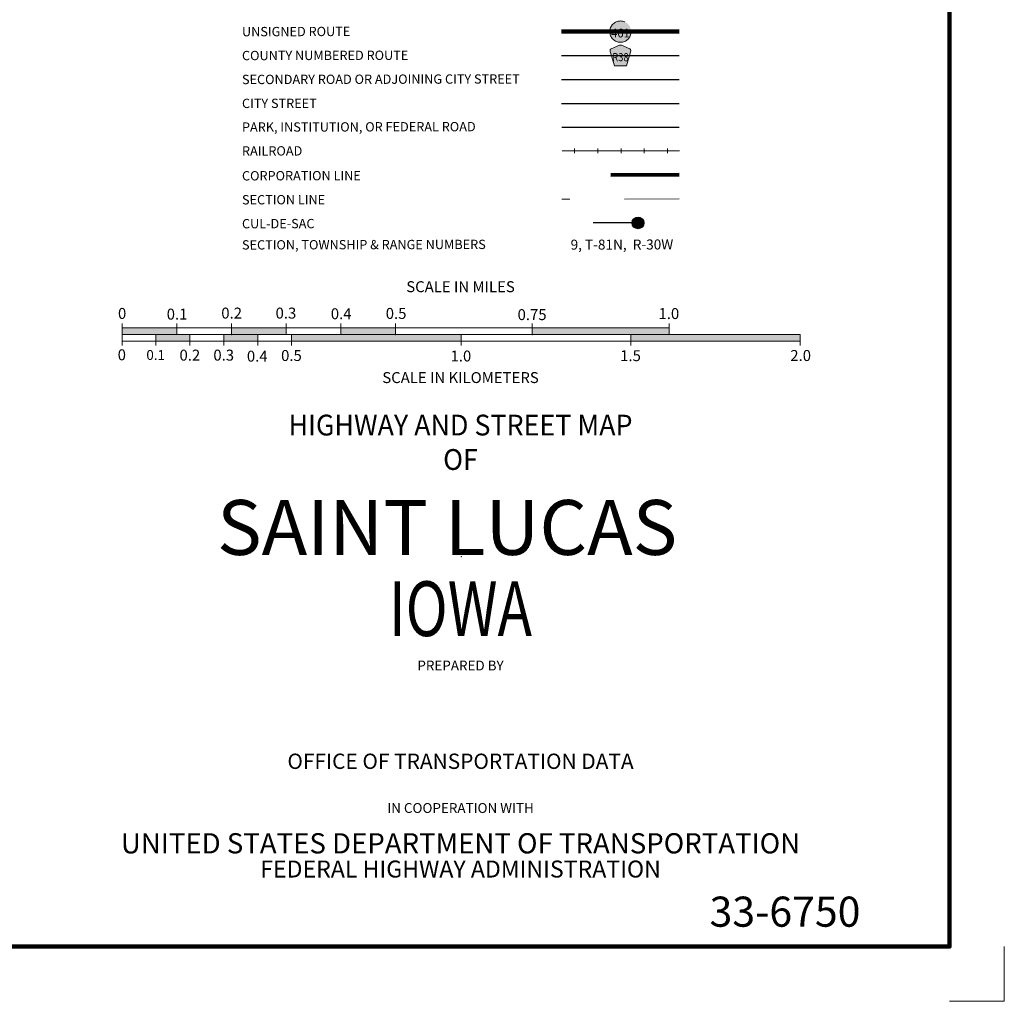
# Model space of a CAD drawing. Extents: x 267.49 to 271.09, y 210.59 to 214.19.
# Drawn here: x 269.29 to 271.09, y 210.59 to 212.38 of the extents above; entities that cross this region are included whole.
import ezdxf
from ezdxf.enums import TextEntityAlignment as Align

# ---------------------------------------------------------------- set-up
doc = ezdxf.new("R2010")
doc.units = ezdxf.units.MI
doc.header["$MEASUREMENT"] = 0
doc.linetypes.add('DASHED', pattern=[0.187, 0.125, -0.062])
doc.linetypes.add('DOT', pattern=[0.025, 0.005, -0.02])
for name, color, linetype, lineweight in [('tdCiMapCityName', 7, 'Continuous', 0), ('tdCiMapFrame', 7, 'Continuous', 0), ('tdCiMapTitleBlock', 7, 'Continuous', 0)]:
    doc.layers.add(name, color=color, linetype=linetype, lineweight=lineweight)
doc.styles.add('Style-Arial Black', font='txt')
doc.styles.add('Style-Century Gothic', font='GOTHIC.TTF')
doc.styles.add('Style-GEOMETRICFUTURA_211_L', font='GEOMETRICFUTURA_211_L.shx')
doc.styles.add('Style-GEOMETRICFUTURA_211_M_L', font='GEOMETRICFUTURA_211_M_L.shx')
doc.styles.add('Style-Trebuchet MS', font='trebuc.ttf')

# ---------------------------------------------------------------- blocks, each defined once
blk = doc.blocks.new('FR1717')
at = {"layer": 'tdCiMapFrame', "color": 40, "linetype": 'Continuous', "lineweight": 200}
blk.add_lwpolyline([(-3.4, 3.4), (-3.4, 0), (0, 0), (0, 3.4), (-3.4, 3.4)], dxfattribs=at)
at = {"layer": 'tdCiMapFrame', "color": 1, "linetype": 'Continuous', "lineweight": 13}
blk.add_lwpolyline([(0, -0.1), (0.1, -0.1), (0.1, 0)], dxfattribs=at)
blk = doc.blocks.new('TBLOCK')
at = {"layer": 'tdCiMapTitleBlock', "linetype": 'DOT', "lineweight": 13}
h = blk.add_hatch(color=7, dxfattribs=at)
edge = h.paths.add_edge_path()
edge.add_arc((-0.6017, 1.6715), 0.0195, 0, 360)
at = {"layer": 'tdCiMapTitleBlock', "linetype": 'Continuous', "lineweight": 13}
blk.add_hatch(color=151, dxfattribs=at).paths.add_polyline_path([(-0.6128, 1.609), (-0.6204, 1.6351), (-0.6207, 1.6363), (-0.6208, 1.6369), (-0.6208, 1.6376), (-0.6204, 1.6386), (-0.6197, 1.6393), (-0.6188, 1.64), (-0.6034, 1.6466), (-0.6027, 1.6468), (-0.6017, 1.6469), (-0.6008, 1.6468), (-0.6001, 1.6466), (-0.5846, 1.64), (-0.5837, 1.6393), (-0.5831, 1.6386), (-0.5827, 1.6376), (-0.5827, 1.6369), (-0.5827, 1.6363), (-0.5907, 1.609), (-0.6017, 1.609)])
at = {"layer": 'tdCiMapTitleBlock', "linetype": 'Continuous', "lineweight": 30}
h = blk.add_hatch(color=7, dxfattribs=at)
edge = h.paths.add_edge_path()
edge.add_arc((-0.5696, 1.3221), 0.0107, 0, 360)
at = {"layer": 'tdCiMapTitleBlock', "color": 1, "linetype": 'Continuous', "lineweight": 100}
blk.add_line((-0.4943, 1.6715), (-0.7095, 1.6715), dxfattribs=at)
at = {"layer": 'tdCiMapTitleBlock', "color": 241, "linetype": 'Continuous', "lineweight": 30}
for p, q in [((-0.7094, 1.6278), (-0.4943, 1.6278)), ((-0.7094, 1.5841), (-0.4943, 1.5841))]:
    blk.add_line(p, q, dxfattribs=at)
at = {"layer": 'tdCiMapTitleBlock', "color": 7, "linetype": 'Continuous', "lineweight": 30}
for p, q in [((-0.7092, 1.5403), (-0.4942, 1.5403)), ((-0.5589, 1.3221), (-0.6519, 1.3219))]:
    blk.add_line(p, q, dxfattribs=at)
at = {"layer": 'tdCiMapTitleBlock', "color": 40, "linetype": 'DASHED', "lineweight": 80}
blk.add_line((-0.4941, 1.4096), (-0.709, 1.4092), dxfattribs=at)
at = {"layer": 'tdCiMapTitleBlock', "color": 7, "linetype": 'DOT', "lineweight": 13}
blk.add_line((-0.4941, 1.3659), (-0.7089, 1.3655), dxfattribs=at)
at = {"layer": 'tdCiMapTitleBlock', "color": 7, "linetype": 'Continuous', "lineweight": 0}
for p, q in [((-1.5129, 1.1301), (-1.5129, 1.1381)), ((-1.4129, 1.1301), (-1.4129, 1.1381)), ((-1.3129, 1.1301), (-1.3129, 1.1381)), ((-1.2129, 1.1301), (-1.2129, 1.1381)), ((-1.1129, 1.1301), (-1.1129, 1.1381)), ((-1.0129, 1.1301), (-1.0129, 1.1381)), ((-0.7629, 1.1301), (-0.7629, 1.1381)), ((-0.5129, 1.1301), (-0.5129, 1.1381)), ((-1.5129, 1.1181), (-1.5129, 1.1301)), ((-1.5129, 1.1301), (-0.5129, 1.1301)), ((-1.5129, 1.1181), (-1.5129, 1.1061)), ((-1.5129, 1.1181), (-1.4509, 1.1181)), ((-1.4509, 1.1181), (-1.4129, 1.1181)), ((-1.4509, 1.1181), (-1.4509, 1.1121)), ((-1.4129, 1.1181), (-1.4129, 1.1301)), ((-1.4129, 1.1181), (-1.3889, 1.1181)), ((-1.3889, 1.1181), (-1.3269, 1.1181)), ((-1.3889, 1.1181), (-1.3889, 1.1061)), ((-1.3269, 1.1181), (-1.3129, 1.1181)), ((-1.3269, 1.1181), (-1.3269, 1.1121)), ((-1.3129, 1.1241), (-1.3129, 1.1301)), ((-1.3129, 1.1181), (-1.3129, 1.1241)), ((-1.3129, 1.1181), (-1.2649, 1.1181)), ((-1.2649, 1.1181), (-1.2129, 1.1181)), ((-1.2649, 1.1181), (-1.2649, 1.1061)), ((-1.2129, 1.1181), (-1.2129, 1.1301)), ((-1.2129, 1.1181), (-1.2029, 1.1181)), ((-1.2029, 1.1181), (-1.1129, 1.1181)), ((-1.2029, 1.1181), (-1.2029, 1.1121)), ((-1.1129, 1.1241), (-1.1129, 1.1301)), ((-1.1129, 1.1181), (-1.1129, 1.1241)), ((-1.1129, 1.1181), (-1.0129, 1.1181)), ((-1.0129, 1.1181), (-1.0129, 1.1301)), ((-1.0129, 1.1181), (-0.8929, 1.1181)), ((-0.8929, 1.1181), (-0.7629, 1.1181)), ((-0.8929, 1.1181), (-0.8929, 1.1061)), ((-0.7629, 1.1241), (-0.7629, 1.1301)), ((-0.7629, 1.1181), (-0.7629, 1.1241)), ((-0.7629, 1.1181), (-0.5829, 1.1181)), ((-0.5829, 1.1181), (-0.5129, 1.1181)), ((-0.5829, 1.1181), (-0.5829, 1.1121)), ((-0.5129, 1.1181), (-0.5129, 1.1301)), ((-0.5129, 1.1181), (-0.2729, 1.1181)), ((-0.2729, 1.1181), (-0.2729, 1.1061)), ((-1.5129, 1.1061), (-1.5129, 1.0981)), ((-1.5129, 1.1061), (-0.2729, 1.1061)), ((-1.4509, 1.1121), (-1.4509, 1.1061)), ((-1.4509, 1.1061), (-1.4509, 1.0981)), ((-1.3889, 1.1061), (-1.3889, 1.0981)), ((-1.3269, 1.1121), (-1.3269, 1.1061)), ((-1.3269, 1.1061), (-1.3269, 1.0981)), ((-1.2649, 1.1061), (-1.2649, 1.0981)), ((-1.2029, 1.1121), (-1.2029, 1.1061)), ((-1.2029, 1.1061), (-1.2029, 1.0981)), ((-0.8929, 1.1061), (-0.8929, 1.0981)), ((-0.5829, 1.1121), (-0.5829, 1.1061)), ((-0.5829, 1.1061), (-0.5829, 1.0981)), ((-0.2729, 1.1061), (-0.2729, 1.0981))]:
    blk.add_line(p, q, dxfattribs=at)
at = {"layer": 'tdCiMapTitleBlock', "color": 7, "linetype": 'Continuous', "lineweight": 13}
blk.add_lwpolyline([(-0.6017, 1.609), (-0.6128, 1.609), (-0.6204, 1.6351), (-0.6207, 1.6363), (-0.6208, 1.6369), (-0.6208, 1.6376), (-0.6204, 1.6386), (-0.6197, 1.6393), (-0.6188, 1.64), (-0.6034, 1.6466), (-0.6027, 1.6468), (-0.6017, 1.6469), (-0.6008, 1.6468), (-0.6001, 1.6466), (-0.5846, 1.64), (-0.5837, 1.6393), (-0.5831, 1.6386), (-0.5827, 1.6376), (-0.5827, 1.6369), (-0.5827, 1.6363), (-0.5907, 1.609), (-0.6017, 1.609)], close=True, dxfattribs=at)
at = {"layer": 'tdCiMapTitleBlock', "color": 40, "linetype": 'Continuous', "lineweight": 30}
blk.add_lwpolyline([(-0.7088, 1.497), (-0.4942, 1.497)], dxfattribs=at)
at = {"layer": 'tdCiMapTitleBlock', "color": 40, "linetype": 'Continuous', "lineweight": 13}
for points in [[(-0.4938, 1.4537), (-0.7084, 1.4537)], [(-0.6859, 1.4579), (-0.6859, 1.4537), (-0.6859, 1.4494)], [(-0.6433, 1.4579), (-0.6433, 1.4537), (-0.6433, 1.4494)], [(-0.6007, 1.4579), (-0.6007, 1.4537), (-0.6007, 1.4494)], [(-0.5581, 1.4579), (-0.5581, 1.4537), (-0.5581, 1.4494)], [(-0.5155, 1.4579), (-0.5155, 1.4537), (-0.5155, 1.4494)]]:
    blk.add_lwpolyline(points, dxfattribs=at)
at = {"layer": 'tdCiMapTitleBlock', "color": 7, "linetype": 'DOT', "lineweight": 13}
blk.add_circle((-0.6017, 1.6715), 0.0195, dxfattribs=at)
at = {"layer": 'tdCiMapTitleBlock', "color": 7, "linetype": 'Continuous', "lineweight": 30}
blk.add_circle((-0.5696, 1.3221), 0.0107, dxfattribs=at)
at = {"layer": 'tdCiMapTitleBlock', "color": 7, "linetype": 'Continuous', "lineweight": 0}
for p in [(-1.3889, 1.1181), (-1.3129, 1.1181), (-1.0129, 1.1181), (-0.7629, 1.1181), (-0.8929, 0.7125), (0, 0)]:
    blk.add_point(p, dxfattribs=at)
at = {"layer": 'tdCiMapTitleBlock', "color": 7, "linetype": 'Continuous', "lineweight": 0, "extrusion": (0, 0, -1)}
for points in [[(1.5129, 1.1301), (1.4129, 1.1301), (1.5129, 1.1181), (1.4129, 1.1181)], [(1.4509, 1.1181), (1.3889, 1.1181), (1.4509, 1.1061), (1.3889, 1.1061)], [(1.3269, 1.1181), (1.2649, 1.1181), (1.3269, 1.1061), (1.2649, 1.1061)], [(1.3129, 1.1301), (1.2129, 1.1301), (1.3129, 1.1181), (1.2129, 1.1181)], [(1.2029, 1.1181), (0.8929, 1.1181), (1.2029, 1.1061), (0.8929, 1.1061)], [(1.0129, 1.1301), (1.1129, 1.1301), (1.0129, 1.1181), (1.1129, 1.1181)], [(0.7629, 1.1301), (0.5129, 1.1301), (0.7629, 1.1181), (0.5129, 1.1181)], [(0.5829, 1.1181), (0.2729, 1.1181), (0.5829, 1.1061), (0.2729, 1.1061)]]:
    blk.add_solid(points, dxfattribs=at)
at = {"layer": 'tdCiMapTitleBlock', "color": 7, "linetype": 'Continuous', "lineweight": 0, "style": 'Style-Century Gothic'}
for s, height, p in [('UNSIGNED ROUTE', 0.017012, (-1.2936, 1.663)), ('COUNTY NUMBERED ROUTE', 0.017012, (-1.2936, 1.6193)), ('SECONDARY ROAD OR ADJOINING CITY STREET', 0.017012, (-1.2936, 1.5756)), ('CITY STREET', 0.017012, (-1.2936, 1.5319)), ('PARK, INSTITUTION, OR FEDERAL ROAD', 0.017012, (-1.2936, 1.4886)), ('RAILROAD', 0.01701, (-1.2936, 1.445)), ('CORPORATION LINE', 0.017012, (-1.2936, 1.3996)), ('SECTION LINE', 0.017012, (-1.2936, 1.3558)), ('CUL-DE-SAC', 0.01701, (-1.2936, 1.3121)), ('SECTION, TOWNSHIP & RANGE NUMBERS', 0.017012, (-1.2936, 1.2734))]:
    blk.add_text(s, height=height, rotation=0.1196, dxfattribs=at).set_placement(p)
blk.add_text('9, T-81N,  R-30W', height=0.018253, rotation=0.1196, dxfattribs=at).set_placement((-0.599, 1.2734), align=Align.CENTER)
for s, height, p in [('SCALE IN MILES', 0.02, (-0.8941, 1.1955)), ('0', 0.02, (-1.5127, 1.1467)), ('0.1', 0.02, (-1.4123, 1.1454)), ('0.2', 0.02, (-1.3125, 1.1473)), ('0.3', 0.02, (-1.2133, 1.1473)), ('0.4', 0.02, (-1.1123, 1.1461)), ('0.5', 0.02, (-1.0119, 1.1467)), ('0.75', 0.02, (-0.7633, 1.1445)), ('1.0', 0.02, (-0.5132, 1.1464)), ('SCALE IN KILOMETERS', 0.02, (-0.8941, 1.0295)), ('PREPARED BY', 0.018, (-0.8941, 0.5044)), ('IN COOPERATION WITH', 0.018, (-0.8941, 0.2441)), ('FEDERAL HIGHWAY ADMINISTRATION', 0.031, (-0.8941, 0.1261))]:
    blk.add_text(s, height=height, dxfattribs=at).set_placement(p, align=Align.CENTER)
for s, p in [('0', (-1.5133, 1.0911)), ('0.2', (-1.3889, 1.0905)), ('0.3', (-1.327, 1.0905)), ('0.4', (-1.2657, 1.0886)), ('0.5', (-1.2032, 1.0898)), ('1.0', (-0.8934, 1.0889)), ('1.5', (-0.5833, 1.0895)), ('2.0', (-0.2723, 1.0898))]:
    blk.add_text(s, height=0.02, dxfattribs=at).set_placement(p, align=Align.TOP_CENTER)
at = {"layer": 'tdCiMapTitleBlock', "color": 7, "linetype": 'Continuous', "lineweight": 0, "style": 'Style-Century Gothic', "width": 1.000011}
blk.add_text('0.1', height=0.018, dxfattribs=at).set_placement((-1.4514, 1.0898), align=Align.TOP_CENTER)
at = {"layer": 'tdCiMapTitleBlock', "color": 7, "linetype": 'Continuous', "lineweight": 0, "style": 'Style-Arial Black'}
for s, height, width, p in [('HIGHWAY AND STREET MAP', 0.038, 0.947368, (-0.8941, 0.9337)), ('OF', 0.038, 0.947368, (-0.8941, 0.8708)), ('IOWA', 0.1, 0.76, (-0.8941, 0.5672))]:
    blk.add_text(s, height=height, dxfattribs=dict(at, width=width)).set_placement(p, align=Align.CENTER)
at = {"layer": 'tdCiMapTitleBlock', "color": 7, "linetype": 'Continuous', "lineweight": 0, "line_spacing_factor": 0.6}
for s, insert, char_height, attachment_point, style in [('\\H1x;\\W0.941176;\\T1.096;461', (-0.6017, 1.6689), 0.015902, 5, 'Style-Trebuchet MS'), ('\\H1x;\\W0.84375;\\T1.010;R38', (-0.6017, 1.6175), 0.014779, 8, 'Style-Trebuchet MS'), ('\\T1.116;OFFICE OF TRANSPORTATION DATA', (-0.8941, 0.3245), 0.028, 8, 'Style-Century Gothic'), ('\\T1.044;UNITED STATES DEPARTMENT OF TRANSPORTATION', (-0.8941, 0.1701), 0.037, 8, 'Style-Century Gothic'), ('\\T1.193;33-6750', (-0.3009, 0.0362), 0.055, 8, 'Style-GEOMETRICFUTURA_211_L')]:
    blk.add_mtext(s, dxfattribs=dict(at, insert=insert, char_height=char_height, attachment_point=attachment_point, style=style))
at = {"layer": 'tdCiMapTitleBlock', "color": 7, "linetype": 'Continuous', "lineweight": 13, "style": 'Style-GEOMETRICFUTURA_211_L'}
for tag, p in [('TBLOCK_3167', (-0.9324, 2.0536)), ('TBLOCK_3166', (-0.8939, 2.0536)), ('TBLOCK_3252', (-0.8547, 2.0536))]:
    blk.add_attdef(tag, text='', height=0.014, dxfattribs=at).set_placement(p, align=Align.CENTER)

msp = doc.modelspace()

# ---------------------------------------------------------------- block references
at = {"layer": 'tdCiMapFrame', "color": 1, "linetype": 'Continuous', "lineweight": 13}
msp.add_blockref('FR1717', (270.9903, 210.6854), dxfattribs=at)
at = {"layer": 'tdCiMapTitleBlock', "color": 7, "linetype": 'Continuous', "lineweight": 0}
msp.add_blockref('TBLOCK', (270.9903, 210.6854), dxfattribs=at)

# ---------------------------------------------------------------- texts
at = {"layer": 'tdCiMapCityName', "color": 7, "linetype": 'Continuous', "lineweight": 0, "style": 'Style-GEOMETRICFUTURA_211_M_L'}
msp.add_text('SAINT LUCAS', height=0.100283, dxfattribs=at).set_placement((270.0718, 211.4009), align=Align.CENTER)

doc.saveas('drawing.dxf')
